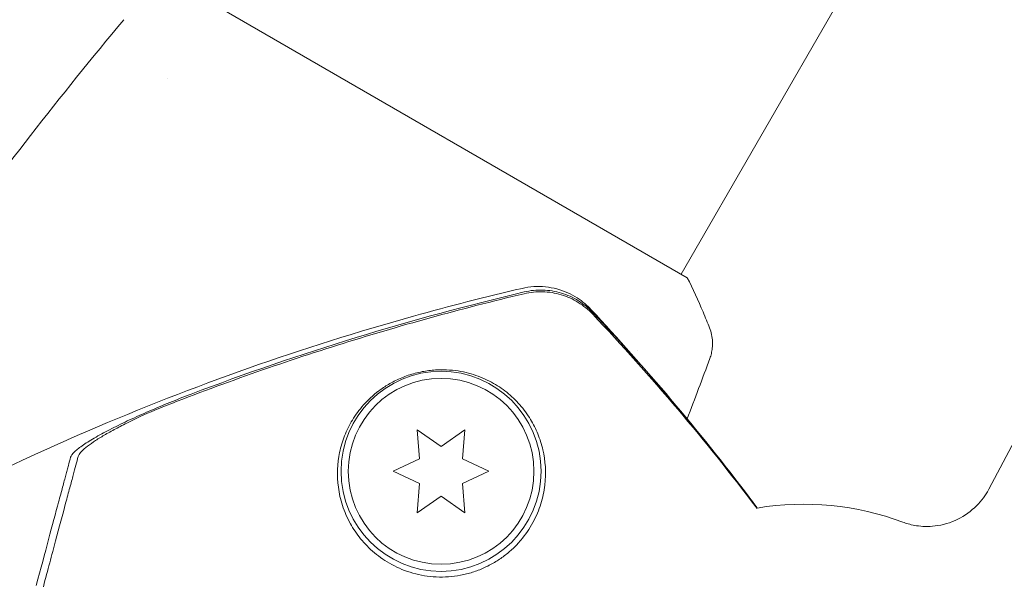
# Model space of a CAD drawing. Units: millimetres. Extents: x -10146 to 11599, y -11520 to 7551.
# Drawn here: x -3452 to -3383, y -864 to -825 of the extents above; entities that cross this region are included whole.
import ezdxf

# ---------------------------------------------------------------- set-up
doc = ezdxf.new("R2010")
doc.units = ezdxf.units.MM
doc.header["$LTSCALE"] = 20
doc.linetypes.add('HIDDEN', pattern=[9.525, 6.35, -3.175])
doc.layers.add('2d', color=230, linetype='Continuous')
doc.layers.add('EN-Free_Space_Hatch', color=10, linetype='HIDDEN')

msp = doc.modelspace()

# ---------------------------------------------------------------- hatches: boundary and pattern name
at = {"layer": 'EN-Free_Space_Hatch'}
h = msp.add_hatch(dxfattribs=at)
h.set_pattern_fill('ANSI31', color=256, scale=100)
h.set_pattern_definition([(315, (-4492.33, -5828.78), (224.506, 224.506), [])])
edge = h.paths.add_edge_path()
edge.add_line((-4492.325, -9496.383), (-4492.325, -5828.779))
edge.add_line((-4492.325, -5828.779), (-6492.325, -5828.779))
edge.add_line((-6492.325, -5828.779), (-6492.325, -9496.383))
edge.add_arc((-5492.325, -9496.383), 1000, 180, 360)
edge = h.paths.add_edge_path()
edge.add_line((3731.513, -3856.161), (2491.775, -6003.451))
edge.add_arc((1625.749, -5503.451), 1000, 150, 330, ccw=False)
edge.add_line((759.724, -5003.451), (1999.463, -2856.161))
edge.add_line((1999.463, -2856.161), (3731.513, -3856.161))
edge = h.paths.add_edge_path()
edge.add_arc((-714.02, -154.718), 500, 0, 360)

# ---------------------------------------------------------------- linework, layer by layer
at = {"layer": '2d', "lineweight": 0}
for p, q in [((-3353.088, -752.629), (-3405.251, -842.978)), ((-3404.818, -843.228), (-3438.593, -823.728)), ((-3441.233, -829.301), (-3441.233, -829.301)), ((-3383.717, -858.025), (-3373.615, -838.949)), ((-3408.323, -848.3), (-3408.324, -848.3)), ((-3422.056, -855.046), (-3423.731, -853.873)), ((-3423.731, -853.873), (-3423.553, -855.911)), ((-3420.381, -853.873), (-3422.056, -855.046)), ((-3420.559, -855.911), (-3420.381, -853.873)), ((-3423.553, -855.911), (-3425.406, -856.775)), ((-3418.706, -856.775), (-3420.559, -855.911)), ((-3425.406, -856.775), (-3423.553, -857.639)), ((-3420.559, -857.639), (-3418.706, -856.775)), ((-3423.553, -857.639), (-3423.731, -859.676)), ((-3420.381, -859.676), (-3420.559, -857.639)), ((-3423.731, -859.676), (-3422.056, -858.503)), ((-3422.056, -858.503), (-3420.381, -859.676))]:
    msp.add_line(p, q, dxfattribs=at)
for radius in [7, 6.5]:
    msp.add_circle((-3422.056, -856.775), radius, dxfattribs=at)
msp.add_arc((-3396.69, -879.08), 20, 69.61055, 99.29169, dxfattribs=at)
for points, knots in [([(-3456.747, -841.231), (-3454.806, -838.548), (-3452.82, -835.898), (-3448.665, -830.543), (-3446.491, -827.842), (-3444.271, -825.18)], [0, 0, 0, 0, 10.001335, 10.001335, 20.470445, 20.470445, 20.470445, 20.470445]), ([(-3404.818, -843.228), (-3404.42, -844.019), (-3404.048, -844.826), (-3403.55, -846.003), (-3403.399, -846.377), (-3403.255, -846.747)], [0, 0, 0, 0, 2.660887, 2.660887, 3.904745, 3.904745, 3.904745, 3.904745]), ([(-3455.871, -858.165), (-3452.887, -856.681), (-3449.86, -855.279), (-3443.097, -852.371), (-3439.34, -850.903), (-3431.73, -848.219), (-3427.871, -847.002), (-3421.46, -845.215), (-3418.927, -844.567), (-3416.382, -843.975)], [0, 0, 0, 0, 10.003757, 10.003757, 22.094247, 22.094247, 34.223002, 34.223002, 42.067578, 42.067578, 42.067578, 42.067578]), ([(-3439.558, -851.376), (-3435.754, -849.931), (-3431.895, -848.61), (-3424.113, -846.228), (-3420.187, -845.165), (-3416.227, -844.226)], [0.01683326, 0.01683326, 0.01683326, 0.01683326, 0.02903503, 0.02903503, 0.0412368, 0.0412368, 0.0412368, 0.0412368]), ([(-3416.382, -843.975), (-3415.848, -843.85), (-3415.286, -843.815), (-3414.202, -843.924), (-3413.665, -844.07), (-3412.951, -844.392), (-3412.73, -844.513), (-3412.336, -844.767), (-3412.158, -844.9), (-3411.833, -845.174), (-3411.686, -845.317), (-3411.562, -845.45)], [0, 0, 0, 0, 1.668702, 1.668702, 3.336635, 3.336635, 4.135312, 4.135312, 4.87946, 4.87946, 5.656755, 5.656755, 5.656755, 5.656755]), ([(-3411.441, -845.783), (-3411.745, -845.462), (-3412.083, -845.188), (-3412.641, -844.843), (-3412.838, -844.739), (-3413.238, -844.56), (-3413.442, -844.484), (-3413.859, -844.359), (-3414.072, -844.31), (-3414.506, -844.24), (-3414.726, -844.219), (-3415.379, -844.2), (-3415.812, -844.244), (-3416.241, -844.347)], [0, 0, 0, 0, 0.001306463, 0.001306463, 0.001959695, 0.001959695, 0.002612926, 0.002612926, 0.003266158, 0.003266158, 0.003919389, 0.003919389, 0.005225852, 0.005225852, 0.005225852, 0.005225852]), ([(-3411.425, -845.668), (-3411.729, -845.347), (-3412.067, -845.072), (-3412.625, -844.727), (-3412.821, -844.622), (-3413.221, -844.442), (-3413.426, -844.366), (-3413.843, -844.241), (-3414.056, -844.191), (-3414.491, -844.121), (-3414.71, -844.1), (-3415.364, -844.081), (-3415.797, -844.124), (-3416.227, -844.226)], [0, 0, 0, 0, 0.001307184, 0.001307184, 0.001960775, 0.001960775, 0.002614367, 0.002614367, 0.003267959, 0.003267959, 0.003921551, 0.003921551, 0.005228734, 0.005228734, 0.005228734, 0.005228734]), ([(-3416.241, -844.347), (-3420.643, -845.396), (-3425.001, -846.595), (-3433.625, -849.307), (-3437.895, -850.821), (-3442.096, -852.487)], [0.00034646, 0.00034646, 0.00034646, 0.00034646, 0.01390433, 0.01390433, 0.0274622, 0.0274622, 0.0274622, 0.0274622]), ([(-3411.562, -845.45), (-3409.663, -847.482), (-3407.791, -849.583), (-3404.09, -853.96), (-3402.26, -856.244), (-3400.298, -858.835), (-3400.107, -859.088), (-3399.917, -859.342)], [0, 0, 0, 0, 8.62348, 8.62348, 17.479972, 17.479972, 18.436866, 18.436866, 18.436866, 18.436866]), ([(-3403.255, -846.747), (-3403.137, -847.048), (-3403.069, -847.373), (-3403.047, -847.853), (-3403.052, -848.011), (-3403.083, -848.293), (-3403.105, -848.415), (-3403.162, -848.655), (-3403.199, -848.773), (-3403.235, -848.871)], [0, 0, 0, 0, 0.971802, 0.971802, 1.448447, 1.448447, 1.834818, 1.834818, 2.252163, 2.252163, 2.252163, 2.252163]), ([(-3428.401, -860.438), (-3428.301, -860.617), (-3428.192, -860.796), (-3427.953, -861.15), (-3427.823, -861.326), (-3427.403, -861.841), (-3427.084, -862.168), (-3426.357, -862.777), (-3425.943, -863.062), (-3425.269, -863.425), (-3425.035, -863.536), (-3424.545, -863.735), (-3424.288, -863.823), (-3423.499, -864.046), (-3422.954, -864.137), (-3422.106, -864.178), (-3421.816, -864.175), (-3421.246, -864.135), (-3420.964, -864.098), (-3420.404, -863.992), (-3420.125, -863.922), (-3419.578, -863.75), (-3419.313, -863.649), (-3418.801, -863.42), (-3418.554, -863.292), (-3418.075, -863.008), (-3417.846, -862.853), (-3417.414, -862.526), (-3417.21, -862.353), (-3416.826, -861.989), (-3416.644, -861.797), (-3416.141, -861.204), (-3415.86, -860.79), (-3415.509, -860.145), (-3415.404, -859.926), (-3415.22, -859.487), (-3415.14, -859.268), (-3414.935, -858.609), (-3414.843, -858.168), (-3414.691, -856.863), (-3414.75, -856.041), (-3415.016, -854.883), (-3415.136, -854.51), (-3415.424, -853.805), (-3415.593, -853.47), (-3415.785, -853.154), (-3416.008, -852.786), (-3416.262, -852.44), (-3416.825, -851.8), (-3417.131, -851.51), (-3417.792, -850.983), (-3418.146, -850.748), (-3418.721, -850.437), (-3418.92, -850.341), (-3419.335, -850.164), (-3419.553, -850.083), (-3420.232, -849.867), (-3420.713, -849.76), (-3421.517, -849.679), (-3421.802, -849.665), (-3422.246, -849.672), (-3422.397, -849.678), (-3422.706, -849.702), (-3422.866, -849.72), (-3423.344, -849.788), (-3423.666, -849.855), (-3424.315, -850.038), (-3424.624, -850.15), (-3425.064, -850.34), (-3425.205, -850.408), (-3425.475, -850.546), (-3425.604, -850.617), (-3425.976, -850.836), (-3426.206, -850.991), (-3426.834, -851.464), (-3427.18, -851.792), (-3427.635, -852.305), (-3427.775, -852.479), (-3428.033, -852.829), (-3428.151, -853.006), (-3428.477, -853.544), (-3428.657, -853.91), (-3428.954, -854.663), (-3429.071, -855.052), (-3429.321, -856.24), (-3429.358, -857.054), (-3429.217, -858.103), (-3429.179, -858.314), (-3429.083, -858.74), (-3429.024, -858.955), (-3428.815, -859.596), (-3428.633, -860.02), (-3428.401, -860.438)], [0.02951963, 0.02951963, 0.02951963, 0.02951963, 0.03036474, 0.03036474, 0.03120986, 0.03120986, 0.03290009, 0.03290009, 0.03459032, 0.03459032, 0.03543543, 0.03543543, 0.03628055, 0.03628055, 0.03797078, 0.03797078, 0.03881589, 0.03881589, 0.03966101, 0.03966101, 0.04050613, 0.04050613, 0.04135124, 0.04135124, 0.04219636, 0.04219636, 0.04304147, 0.04304147, 0.04388659, 0.04388659, 0.0447317, 0.0447317, 0.04642193, 0.04642193, 0.04726705, 0.04726705, 0.04811216, 0.04811216, 0.04980239, 0.04980239, 0.05318286, 0.05318286, 0.05487309, 0.05487309, 0.05656332, 0.05656332, 0.05656332, 0.05852982, 0.05852982, 0.06049632, 0.06049632, 0.06246282, 0.06246282, 0.06344607, 0.06344607, 0.06442932, 0.06442932, 0.06639582, 0.06639582, 0.06737907, 0.06737907, 0.0678707, 0.0678707, 0.06836232, 0.06836232, 0.06934557, 0.06934557, 0.07032882, 0.07032882, 0.07082045, 0.07082045, 0.07131207, 0.07131207, 0.07229532, 0.07229532, 0.07426183, 0.07426183, 0.07524508, 0.07524508, 0.07622833, 0.07622833, 0.07819483, 0.07819483, 0.08016133, 0.08016133, 0.08409433, 0.08409433, 0.08507758, 0.08507758, 0.08606083, 0.08606083, 0.08802733, 0.08802733, 0.08802733, 0.08802733]), ([(-3447.987, -855.789), (-3447.958, -855.681), (-3447.862, -855.552), (-3447.558, -855.261), (-3447.346, -855.097), (-3446.837, -854.751), (-3446.538, -854.566), (-3445.867, -854.184), (-3445.5, -853.988), (-3444.714, -853.588), (-3444.291, -853.382), (-3443.416, -852.975), (-3442.963, -852.771), (-3442.026, -852.365), (-3441.539, -852.161), (-3440.558, -851.763), (-3440.061, -851.567), (-3439.558, -851.376)], [0, 0, 0, 0, 0.00159546, 0.00159546, 0.00319093, 0.00319093, 0.00478639, 0.00478639, 0.00638186, 0.00638186, 0.00797732, 0.00797732, 0.00957279, 0.00957279, 0.01116825, 0.01116825, 0.01276372, 0.01276372, 0.01276372, 0.01276372]), ([(-3442.096, -852.487), (-3442.795, -852.796), (-3443.45, -853.101), (-3444.365, -853.556), (-3444.658, -853.708), (-3445.218, -854.009), (-3445.48, -854.156), (-3445.965, -854.442), (-3446.188, -854.582), (-3446.59, -854.852), (-3446.77, -854.984), (-3447.071, -855.231), (-3447.193, -855.347), (-3447.375, -855.561), (-3447.435, -855.661), (-3447.458, -855.748)], [0.00402629, 0.00402629, 0.00402629, 0.00402629, 0.006438858, 0.006438858, 0.007645141, 0.007645141, 0.008851425, 0.008851425, 0.010057709, 0.010057709, 0.011263993, 0.011263993, 0.012470277, 0.012470277, 0.01367656, 0.01367656, 0.01367656, 0.01367656]), ([(-3450.391, -864.762), (-3450.079, -863.595), (-3449.791, -862.521), (-3449.268, -860.569), (-3449.033, -859.691), (-3448.726, -858.546), (-3448.631, -858.192), (-3448.462, -857.561), (-3448.387, -857.281), (-3448.29, -856.918), (-3448.259, -856.805), (-3448.2, -856.582), (-3448.113, -856.259), (-3448.035, -855.968), (-3447.987, -855.789)], [0.00044761, 0.00044761, 0.00044761, 0.00044761, 0.00583385, 0.00583385, 0.0112201, 0.0112201, 0.01391322, 0.01391322, 0.01660634, 0.01660634, 0.0179529, 0.0179529, 0.01929947, 0.02199259, 0.02199259, 0.02199259, 0.02199259]), ([(-3447.458, -855.748), (-3447.508, -855.934), (-3447.562, -856.134), (-3447.676, -856.56), (-3447.735, -856.78), (-3447.875, -857.304), (-3447.955, -857.6), (-3448.087, -858.095), (-3448.134, -858.269), (-3448.231, -858.63), (-3448.281, -858.818), (-3448.541, -859.788), (-3448.778, -860.671), (-3449.17, -862.134), (-3449.307, -862.645), (-3449.593, -863.713), (-3449.742, -864.272), (-3449.896, -864.846)], [0.00809485, 0.00809485, 0.00809485, 0.00809485, 0.01071053, 0.01071053, 0.01332621, 0.01332621, 0.01594188, 0.01594188, 0.01724972, 0.01724972, 0.01855756, 0.01855756, 0.02378892, 0.02378892, 0.02640459, 0.02640459, 0.02902027, 0.02902027, 0.02902027, 0.02902027]), ([(-3389.723, -860.333), (-3389.503, -860.415), (-3389.234, -860.498), (-3388.553, -860.619), (-3388.136, -860.656), (-3387.163, -860.576), (-3386.604, -860.451), (-3385.569, -859.991), (-3385.1, -859.679), (-3384.326, -858.964), (-3384.028, -858.566), (-3383.78, -858.142), (-3383.748, -858.083), (-3383.717, -858.025)], [1.4835516, 1.4835516, 1.4835516, 1.4835516, 1.5100738, 1.5100738, 1.536596, 1.536596, 1.5631182, 1.5631182, 1.5871634, 1.5871634, 1.6120855, 1.6120855, 1.6161626, 1.6161626, 1.6161626, 1.6161626])]:
    msp.add_open_spline(points, degree=3, knots=knots, dxfattribs=at)
for points in [[(-3416.382, -843.975), (-3416.382, -843.975), (-3416.382, -843.975), (-3416.382, -843.975)], [(-3411.562, -845.45), (-3411.562, -845.45), (-3411.562, -845.45), (-3411.562, -845.45)], [(-3399.92, -859.343), (-3403.494, -854.568), (-3407.328, -850.009), (-3411.425, -845.668)], [(-3411.441, -845.783), (-3407.346, -850.108), (-3403.506, -854.639), (-3399.931, -859.385)], [(-3403.236, -848.871), (-3403.755, -850.286), (-3404.286, -851.696), (-3404.827, -853.103)]]:
    msp.add_open_spline(points, degree=3, dxfattribs=at)

doc.saveas('drawing.dxf')
